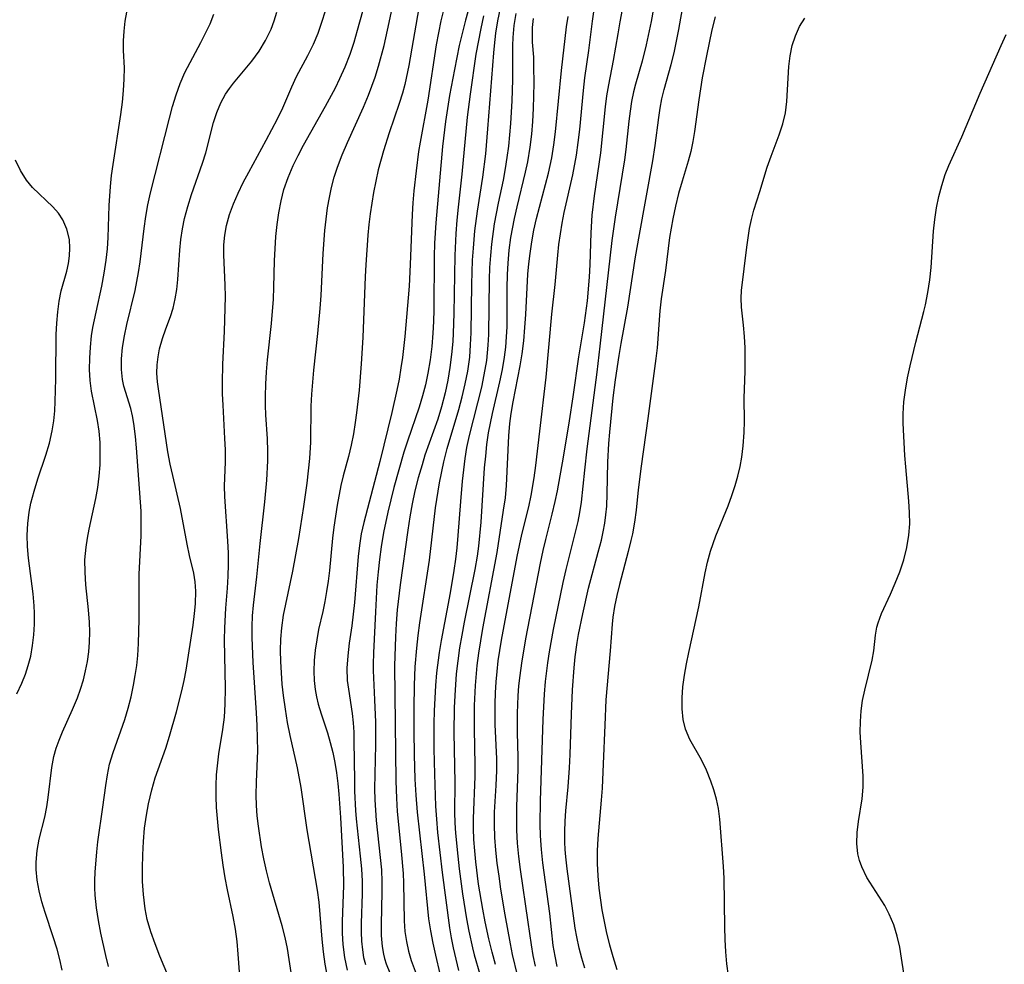
# Model space of a CAD drawing. Extents: x 1622110 to 1630312, y 2854827 to 2863029.
# Drawn here: x 1623265 to 1623407, y 2855375 to 2855511 of the extents above; entities that cross this region are included whole.
import ezdxf

# ---------------------------------------------------------------- set-up
doc = ezdxf.new("R2010")
doc.units = 0

msp = doc.modelspace()

# ---------------------------------------------------------------- linework, layer by layer
at = {"layer": 'WIL_061_Contours', "color": 0}
for points in [[(1623332.81, 2855524.02, 166), (1623329.32, 2855511.41, 166), (1623328.39, 2855507.77, 166), (1623327.68, 2855504.31, 166), (1623327, 2855500.52, 166), (1623326.41, 2855496.77, 166), (1623325.98, 2855493.14, 166), (1623325.02, 2855482.08, 166), (1623324.81, 2855479.13, 166), (1623324.75, 2855477.21, 166), (1623324.7, 2855469.5, 166), (1623324.65, 2855467.82, 166), (1623324.57, 2855466.14, 166), (1623324.4, 2855464.19, 166), (1623324.16, 2855462.24, 166), (1623323.84, 2855460.31, 166), (1623323.49, 2855458.66, 166), (1623323.08, 2855457.03, 166), (1623322.61, 2855455.41, 166), (1623320.9, 2855450.49, 166), (1623320.39, 2855448.89, 166), (1623318.93, 2855443.76, 166), (1623318.04, 2855440.21, 166), (1623317.44, 2855437.28, 166), (1623317.1, 2855435.17, 166), (1623316.85, 2855433.37, 166), (1623316.65, 2855431.57, 166), (1623316.48, 2855429.64, 166), (1623316.26, 2855425.79, 166), (1623315.98, 2855419.82, 166), (1623315.94, 2855418.22, 166), (1623315.94, 2855417.27, 166), (1623316.14, 2855413.06, 166), (1623316.24, 2855409.81, 166), (1623316.25, 2855406.53, 166), (1623316.14, 2855400.15, 166), (1623316.16, 2855398.58, 166), (1623316.24, 2855397.06, 166), (1623316.36, 2855395.55, 166), (1623316.95, 2855390.2, 166), (1623317.11, 2855388.43, 166), (1623317.2, 2855386.67, 166), (1623317.2, 2855385.23, 166), (1623317.07, 2855380.52, 166), (1623317.1, 2855378.92, 166), (1623317.23, 2855377.35, 166), (1623317.43, 2855376.21, 166), (1623317.58, 2855375.58, 166), (1623317.83, 2855374.8, 166), (1623318.35, 2855373.54, 166)], [(1623357.44, 2855518.28, 182), (1623356.16, 2855511.23, 182), (1623355.45, 2855507.84, 182), (1623354.86, 2855505.48, 182), (1623353.9, 2855502.16, 182), (1623353.62, 2855501.04, 182), (1623353.34, 2855499.66, 182), (1623353.12, 2855498.25, 182), (1623352.94, 2855496.83, 182), (1623352.51, 2855492.71, 182), (1623352.31, 2855491.19, 182), (1623350.95, 2855482.91, 182), (1623350.47, 2855479.55, 182), (1623348.77, 2855464.22, 182), (1623348.31, 2855460.45, 182), (1623346.87, 2855449.37, 182), (1623346.51, 2855446.31, 182), (1623346.03, 2855441.64, 182), (1623345.8, 2855440.18, 182), (1623345.54, 2855438.84, 182), (1623345.23, 2855437.52, 182), (1623343.82, 2855431.92, 182), (1623343.4, 2855430, 182), (1623342, 2855423.23, 182), (1623341.41, 2855420.01, 182), (1623341.17, 2855418.39, 182), (1623340.85, 2855415.7, 182), (1623340.7, 2855413.86, 182), (1623340.48, 2855410.18, 182), (1623340.1, 2855398.44, 182), (1623340.05, 2855395.03, 182), (1623340.1, 2855393.33, 182), (1623340.23, 2855391.38, 182), (1623340.43, 2855389.43, 182), (1623341.44, 2855382.1, 182), (1623341.96, 2855377.47, 182), (1623342.21, 2855375.94, 182), (1623342.52, 2855374.41, 182)], [(1623304.3, 2855372.04, 158), (1623303.77, 2855375.47, 158), (1623303.5, 2855377.04, 158), (1623303.17, 2855378.62, 158), (1623302.75, 2855380.31, 158), (1623300.92, 2855386.55, 158), (1623300.48, 2855388.27, 158), (1623300.1, 2855390, 158), (1623299.76, 2855391.75, 158), (1623299.31, 2855394.75, 158), (1623299.14, 2855396.25, 158), (1623299.03, 2855397.76, 158), (1623298.98, 2855399.26, 158), (1623299.01, 2855401.19, 158), (1623299.21, 2855405.65, 158), (1623299.2, 2855407.47, 158), (1623299.13, 2855409.3, 158), (1623299.02, 2855411.14, 158), (1623298.53, 2855418.43, 158), (1623298.41, 2855422.05, 158), (1623298.41, 2855423.64, 158), (1623298.47, 2855425.21, 158), (1623298.6, 2855426.75, 158), (1623299.09, 2855430.84, 158), (1623299.58, 2855435.67, 158), (1623300.24, 2855441.69, 158), (1623300.54, 2855444.83, 158), (1623300.68, 2855447.65, 158), (1623300.68, 2855449.05, 158), (1623300.61, 2855450.8, 158), (1623300.39, 2855454.28, 158), (1623300.34, 2855455.64, 158), (1623300.32, 2855457, 158), (1623300.37, 2855458.76, 158), (1623300.49, 2855460.51, 158), (1623300.64, 2855462.27, 158), (1623301.19, 2855467.54, 158), (1623301.47, 2855471.04, 158), (1623301.55, 2855472.77, 158), (1623301.64, 2855476.59, 158), (1623301.84, 2855480.09, 158), (1623302.02, 2855481.83, 158), (1623302.26, 2855483.56, 158), (1623302.58, 2855485.26, 158), (1623303.01, 2855486.93, 158), (1623303.62, 2855488.67, 158), (1623304.35, 2855490.38, 158), (1623305.07, 2855491.86, 158), (1623305.83, 2855493.32, 158), (1623309.01, 2855499, 158), (1623310.45, 2855501.65, 158), (1623311.12, 2855503, 158), (1623311.86, 2855504.66, 158), (1623312.59, 2855506.53, 158), (1623313.16, 2855508.24, 158), (1623313.68, 2855509.97, 158), (1623315.54, 2855516.74, 158)], [(1623309.31, 2855372.99, 160), (1623308.97, 2855374.77, 160), (1623308.71, 2855376.56, 160), (1623308.53, 2855378.37, 160), (1623308.27, 2855381.97, 160), (1623308.09, 2855383.76, 160), (1623307.85, 2855385.5, 160), (1623306.37, 2855394.23, 160), (1623305.48, 2855400.33, 160), (1623304.95, 2855403.17, 160), (1623303.9, 2855407.86, 160), (1623303.53, 2855409.78, 160), (1623303.21, 2855411.71, 160), (1623302.94, 2855413.66, 160), (1623302.76, 2855415.29, 160), (1623302.63, 2855416.93, 160), (1623302.54, 2855418.57, 160), (1623302.52, 2855420.2, 160), (1623302.56, 2855421.83, 160), (1623302.69, 2855423.44, 160), (1623302.95, 2855425.29, 160), (1623304.27, 2855431.66, 160), (1623305.14, 2855436.38, 160), (1623305.9, 2855441.03, 160), (1623306.36, 2855444.4, 160), (1623306.74, 2855447.97, 160), (1623306.9, 2855450.35, 160), (1623306.95, 2855455.56, 160), (1623307.04, 2855457.29, 160), (1623307.34, 2855460.78, 160), (1623307.93, 2855466.06, 160), (1623308.26, 2855469.69, 160), (1623308.38, 2855471.56, 160), (1623308.69, 2855477.65, 160), (1623308.93, 2855480.96, 160), (1623309.1, 2855482.61, 160), (1623309.32, 2855484.24, 160), (1623309.58, 2855485.75, 160), (1623309.9, 2855487.23, 160), (1623310.29, 2855488.7, 160), (1623310.74, 2855490.15, 160), (1623311.42, 2855491.94, 160), (1623312.19, 2855493.7, 160), (1623314.51, 2855498.84, 160), (1623315.23, 2855500.55, 160), (1623315.74, 2855501.86, 160), (1623316.22, 2855503.17, 160), (1623316.72, 2855504.77, 160), (1623317.51, 2855507.78, 160), (1623318.24, 2855511.07, 160), (1623319.44, 2855516.79, 160)], [(1623346.57, 2855374.21, 184), (1623346.13, 2855375.65, 184), (1623345.75, 2855377.1, 184), (1623345.4, 2855378.75, 184), (1623345.2, 2855379.96, 184), (1623344.01, 2855388.56, 184), (1623343.82, 2855390.3, 184), (1623343.74, 2855391.37, 184), (1623343.69, 2855392.45, 184), (1623343.67, 2855393.96, 184), (1623343.72, 2855395.47, 184), (1623343.82, 2855396.98, 184), (1623344.16, 2855400.44, 184), (1623344.36, 2855403.2, 184), (1623344.46, 2855405.13, 184), (1623344.65, 2855410.96, 184), (1623344.79, 2855414.5, 184), (1623345.02, 2855417.69, 184), (1623345.19, 2855419.28, 184), (1623345.49, 2855421.35, 184), (1623345.68, 2855422.48, 184), (1623346.29, 2855425.49, 184), (1623347.13, 2855429.18, 184), (1623348.53, 2855434.4, 184), (1623348.97, 2855436.14, 184), (1623349.24, 2855437.38, 184), (1623349.47, 2855438.62, 184), (1623349.64, 2855439.83, 184), (1623349.75, 2855441.06, 184), (1623349.83, 2855442.84, 184), (1623349.91, 2855447.43, 184), (1623350.06, 2855450.15, 184), (1623350.19, 2855451.79, 184), (1623350.7, 2855456.74, 184), (1623351.03, 2855459.34, 184), (1623351.54, 2855462.88, 184), (1623351.83, 2855464.64, 184), (1623352.79, 2855469.9, 184), (1623353.93, 2855477.18, 184), (1623354.48, 2855480.42, 184), (1623356.41, 2855491.07, 184), (1623356.74, 2855493.29, 184), (1623357.27, 2855497.33, 184), (1623357.49, 2855498.69, 184), (1623357.75, 2855500.04, 184), (1623358.06, 2855501.37, 184), (1623359.08, 2855505.02, 184), (1623359.49, 2855506.69, 184), (1623359.86, 2855508.38, 184), (1623360.19, 2855510.09, 184), (1623361.4, 2855516.95, 184)], [(1623270.89, 2855373.89, 150), (1623270.56, 2855375.44, 150), (1623270.16, 2855376.96, 150), (1623269.61, 2855378.74, 150), (1623268.43, 2855382.23, 150), (1623267.96, 2855383.8, 150), (1623267.57, 2855385.37, 150), (1623267.28, 2855386.92, 150), (1623267.12, 2855388.47, 150), (1623267.11, 2855389.53, 150), (1623267.26, 2855391.22, 150), (1623267.57, 2855392.85, 150), (1623268.38, 2855396.03, 150), (1623268.68, 2855397.56, 150), (1623268.88, 2855398.9, 150), (1623269.38, 2855403.22, 150), (1623269.68, 2855404.82, 150), (1623270.02, 2855406.02, 150), (1623270.45, 2855407.21, 150), (1623270.93, 2855408.4, 150), (1623272.4, 2855411.66, 150), (1623273.1, 2855413.32, 150), (1623273.56, 2855414.6, 150), (1623273.96, 2855415.91, 150), (1623274.29, 2855417.23, 150), (1623274.56, 2855418.6, 150), (1623274.75, 2855419.98, 150), (1623274.86, 2855421.37, 150), (1623274.9, 2855422.82, 150), (1623274.86, 2855424.27, 150), (1623274.72, 2855426.09, 150), (1623274.33, 2855429.71, 150), (1623274.2, 2855431.51, 150), (1623274.19, 2855433.3, 150), (1623274.36, 2855435.14, 150), (1623274.56, 2855436.44, 150), (1623274.81, 2855437.74, 150), (1623275.76, 2855442.2, 150), (1623276.05, 2855443.79, 150), (1623276.25, 2855445.42, 150), (1623276.37, 2855447.05, 150), (1623276.41, 2855448.69, 150), (1623276.37, 2855450.31, 150), (1623276.24, 2855451.92, 150), (1623276.02, 2855453.49, 150), (1623275.15, 2855457.71, 150), (1623274.96, 2855459.27, 150), (1623274.87, 2855460.87, 150), (1623274.88, 2855462.49, 150), (1623274.97, 2855464.11, 150), (1623275.16, 2855465.75, 150), (1623275.35, 2855466.92, 150), (1623275.79, 2855469.16, 150), (1623276.62, 2855472.91, 150), (1623276.99, 2855474.8, 150), (1623277.28, 2855476.7, 150), (1623277.45, 2855478.33, 150), (1623277.55, 2855479.96, 150), (1623277.71, 2855484.62, 150), (1623277.88, 2855487.37, 150), (1623278.05, 2855488.96, 150), (1623278.27, 2855490.55, 150), (1623279.4, 2855497.78, 150), (1623279.63, 2855499.56, 150), (1623279.79, 2855501.25, 150), (1623279.89, 2855502.91, 150), (1623279.9, 2855504.54, 150), (1623279.79, 2855507.03, 150), (1623279.78, 2855508.44, 150), (1623279.85, 2855509.85, 150), (1623280.01, 2855511.27, 150), (1623280.24, 2855512.61, 150)], [(1623287.14, 2855370.88, 154), (1623285.03, 2855375.95, 154), (1623284.34, 2855377.7, 154), (1623283.72, 2855379.46, 154), (1623283.22, 2855381.24, 154), (1623282.92, 2855382.78, 154), (1623282.66, 2855384.85, 154), (1623282.54, 2855386.76, 154), (1623282.51, 2855388.68, 154), (1623282.55, 2855390.61, 154), (1623282.66, 2855392.53, 154), (1623282.83, 2855394.45, 154), (1623283.09, 2855396.34, 154), (1623283.4, 2855397.98, 154), (1623283.87, 2855400.03, 154), (1623284.38, 2855401.74, 154), (1623285.88, 2855406.05, 154), (1623286.43, 2855407.78, 154), (1623287.44, 2855411.28, 154), (1623288.23, 2855414.32, 154), (1623288.56, 2855415.85, 154), (1623288.83, 2855417.35, 154), (1623289.85, 2855423.85, 154), (1623290.07, 2855425.56, 154), (1623290.2, 2855426.95, 154), (1623290.25, 2855428.78, 154), (1623290.17, 2855430.1, 154), (1623289.98, 2855431.36, 154), (1623289.34, 2855433.93, 154), (1623288.98, 2855435.55, 154), (1623288.03, 2855440.76, 154), (1623286.9, 2855445.53, 154), (1623286.54, 2855447.14, 154), (1623286.21, 2855448.92, 154), (1623284.83, 2855458.05, 154), (1623284.7, 2855459.08, 154), (1623284.62, 2855460.31, 154), (1623284.65, 2855461.54, 154), (1623284.78, 2855462.7, 154), (1623285, 2855463.83, 154), (1623285.41, 2855465.34, 154), (1623285.9, 2855466.77, 154), (1623286.58, 2855468.51, 154), (1623286.96, 2855469.75, 154), (1623287.26, 2855471.07, 154), (1623287.49, 2855472.45, 154), (1623287.65, 2855473.88, 154), (1623287.93, 2855478.15, 154), (1623288.09, 2855479.68, 154), (1623288.31, 2855481.21, 154), (1623288.61, 2855482.73, 154), (1623289.07, 2855484.47, 154), (1623289.62, 2855486.2, 154), (1623291.22, 2855490.72, 154), (1623291.69, 2855492.23, 154), (1623292.82, 2855496.63, 154), (1623293.29, 2855498.07, 154), (1623293.85, 2855499.45, 154), (1623294.55, 2855500.74, 154), (1623295.1, 2855501.54, 154), (1623295.7, 2855502.32, 154), (1623298.37, 2855505.5, 154), (1623299.42, 2855506.96, 154), (1623300.35, 2855508.5, 154), (1623301.15, 2855510.14, 154), (1623301.61, 2855511.34, 154), (1623301.99, 2855512.58, 154)], [(1623296.73, 2855371.74, 156), (1623296.4, 2855376.21, 156), (1623296.21, 2855378.03, 156), (1623295.97, 2855379.85, 156), (1623295.65, 2855381.66, 156), (1623294.85, 2855385.51, 156), (1623294.51, 2855387.29, 156), (1623294.22, 2855389.08, 156), (1623293.96, 2855390.88, 156), (1623293.54, 2855394.28, 156), (1623293.25, 2855397.47, 156), (1623293.18, 2855399.04, 156), (1623293.17, 2855400.62, 156), (1623293.24, 2855402.18, 156), (1623293.36, 2855403.48, 156), (1623293.6, 2855405.24, 156), (1623294.16, 2855408.76, 156), (1623294.38, 2855410.53, 156), (1623294.51, 2855412.4, 156), (1623294.55, 2855414.73, 156), (1623294.41, 2855421.73, 156), (1623294.43, 2855423.47, 156), (1623294.58, 2855426.3, 156), (1623294.81, 2855429.21, 156), (1623294.91, 2855430.93, 156), (1623294.96, 2855432.65, 156), (1623294.96, 2855434.34, 156), (1623294.9, 2855436.01, 156), (1623294.45, 2855442.48, 156), (1623294.41, 2855443.95, 156), (1623294.52, 2855447.51, 156), (1623294.52, 2855449.25, 156), (1623294.46, 2855450.85, 156), (1623294.19, 2855455.68, 156), (1623294.12, 2855457.32, 156), (1623294.1, 2855458.95, 156), (1623294.16, 2855461.64, 156), (1623294.39, 2855466.37, 156), (1623294.51, 2855469.74, 156), (1623294.53, 2855471.42, 156), (1623294.5, 2855473.08, 156), (1623294.29, 2855477.47, 156), (1623294.31, 2855478.91, 156), (1623294.43, 2855480.32, 156), (1623294.68, 2855481.71, 156), (1623295.11, 2855483.29, 156), (1623295.69, 2855484.85, 156), (1623296.36, 2855486.4, 156), (1623297.11, 2855487.93, 156), (1623297.9, 2855489.45, 156), (1623300.42, 2855494.04, 156), (1623302.07, 2855497.17, 156), (1623302.83, 2855498.75, 156), (1623304.15, 2855501.79, 156), (1623304.84, 2855503.27, 156), (1623306.48, 2855506.3, 156), (1623307.3, 2855507.98, 156), (1623307.95, 2855509.55, 156), (1623308.51, 2855511.16, 156), (1623309.02, 2855512.8, 156)], [(1623322.53, 2855513.21, 162), (1623321.07, 2855504.85, 162), (1623320.49, 2855502.14, 162), (1623320.15, 2855500.85, 162), (1623319.7, 2855499.37, 162), (1623318.24, 2855495.12, 162), (1623317.4, 2855492.5, 162), (1623316.67, 2855489.76, 162), (1623316.31, 2855488.13, 162), (1623315.99, 2855486.48, 162), (1623315.49, 2855483.38, 162), (1623315.3, 2855481.83, 162), (1623315.16, 2855480.29, 162), (1623314.84, 2855475.99, 162), (1623314.75, 2855474.34, 162), (1623314.41, 2855465.51, 162), (1623314.19, 2855461.68, 162), (1623313.89, 2855457.88, 162), (1623313.52, 2855454.59, 162), (1623313.34, 2855453.19, 162), (1623313.08, 2855451.53, 162), (1623312.75, 2855449.89, 162), (1623312.37, 2855448.27, 162), (1623311.6, 2855445.46, 162), (1623311.26, 2855444.07, 162), (1623310.71, 2855441.24, 162), (1623310.23, 2855438.03, 162), (1623310.04, 2855436.42, 162), (1623309.58, 2855431.75, 162), (1623309.4, 2855430.2, 162), (1623309.18, 2855428.72, 162), (1623308.93, 2855427.26, 162), (1623308.63, 2855425.81, 162), (1623308.03, 2855423.23, 162), (1623307.75, 2855421.73, 162), (1623307.52, 2855420.23, 162), (1623307.38, 2855418.72, 162), (1623307.34, 2855417.21, 162), (1623307.4, 2855415.86, 162), (1623307.55, 2855414.52, 162), (1623307.74, 2855413.47, 162), (1623307.98, 2855412.43, 162), (1623308.39, 2855411.03, 162), (1623309.31, 2855408.24, 162), (1623309.72, 2855406.85, 162), (1623310.08, 2855405.43, 162), (1623310.37, 2855403.99, 162), (1623310.61, 2855402.46, 162), (1623310.8, 2855400.92, 162), (1623310.94, 2855399.36, 162), (1623311.18, 2855396.02, 162), (1623311.58, 2855388.82, 162), (1623311.62, 2855386.16, 162), (1623311.46, 2855380.97, 162), (1623311.46, 2855379.28, 162), (1623311.54, 2855377.6, 162), (1623311.77, 2855375.72, 162), (1623312.17, 2855373.88, 162)], [(1623326.18, 2855513.08, 164), (1623325.74, 2855511.32, 164), (1623325.37, 2855509.59, 164), (1623325.05, 2855507.84, 164), (1623323.84, 2855499.83, 164), (1623322.71, 2855493.79, 164), (1623322.49, 2855492.4, 164), (1623322.13, 2855489.6, 164), (1623321.81, 2855486.71, 164), (1623321.67, 2855485, 164), (1623321.57, 2855483.29, 164), (1623321.3, 2855476.05, 164), (1623321.15, 2855472.92, 164), (1623320.5, 2855465.66, 164), (1623320.15, 2855462.61, 164), (1623319.94, 2855461.09, 164), (1623319.67, 2855459.47, 164), (1623319.35, 2855457.85, 164), (1623318.63, 2855454.63, 164), (1623316.88, 2855447.52, 164), (1623314.56, 2855438.73, 164), (1623314.21, 2855437.07, 164), (1623313.94, 2855435.39, 164), (1623313.74, 2855433.79, 164), (1623313.21, 2855427.12, 164), (1623313.05, 2855425.42, 164), (1623312.85, 2855423.75, 164), (1623312.46, 2855421.23, 164), (1623312.24, 2855419.42, 164), (1623312.13, 2855417.62, 164), (1623312.18, 2855415.85, 164), (1623312.34, 2855414.56, 164), (1623312.89, 2855411.04, 164), (1623313.02, 2855409.7, 164), (1623313.11, 2855408.34, 164), (1623313.15, 2855407.04, 164), (1623313.2, 2855401.35, 164), (1623313.24, 2855399.82, 164), (1623313.38, 2855397.04, 164), (1623313.48, 2855395.81, 164), (1623314.06, 2855390.39, 164), (1623314.22, 2855388.59, 164), (1623314.31, 2855386.8, 164), (1623314.31, 2855384.96, 164), (1623314.19, 2855380.73, 164), (1623314.19, 2855379.42, 164), (1623314.25, 2855378.12, 164), (1623314.37, 2855376.84, 164), (1623314.55, 2855375.76, 164), (1623314.8, 2855374.7, 164)], [(1623326.25, 2855370.68, 170), (1623325, 2855376.08, 170), (1623324.62, 2855377.83, 170), (1623324.28, 2855379.58, 170), (1623324.01, 2855381.34, 170), (1623323.38, 2855387.8, 170), (1623322.36, 2855396.78, 170), (1623322.16, 2855399.26, 170), (1623322.03, 2855401.57, 170), (1623321.91, 2855405.07, 170), (1623321.86, 2855408.49, 170), (1623321.86, 2855411.82, 170), (1623321.92, 2855415.15, 170), (1623322.02, 2855417.8, 170), (1623322.23, 2855420.52, 170), (1623322.43, 2855422.34, 170), (1623322.67, 2855424.17, 170), (1623324.06, 2855433.26, 170), (1623324.97, 2855440.84, 170), (1623325.53, 2855444.43, 170), (1623326.16, 2855447.49, 170), (1623326.65, 2855449.4, 170), (1623328.31, 2855455.07, 170), (1623328.82, 2855456.92, 170), (1623329.27, 2855458.77, 170), (1623329.63, 2855460.63, 170), (1623329.79, 2855461.64, 170), (1623329.91, 2855462.66, 170), (1623330.04, 2855464.42, 170), (1623330.11, 2855466.18, 170), (1623330.21, 2855473.21, 170), (1623330.33, 2855476.7, 170), (1623330.44, 2855478.44, 170), (1623330.66, 2855480.95, 170), (1623331.01, 2855483.8, 170), (1623331.8, 2855488.69, 170), (1623332.22, 2855492.06, 170), (1623332.55, 2855495.71, 170), (1623333.4, 2855506.71, 170), (1623333.49, 2855507.73, 170), (1623333.71, 2855509.55, 170), (1623334, 2855511.35, 170), (1623334.36, 2855513.16, 170)], [(1623336.84, 2855373.16, 178), (1623336.11, 2855376.19, 178), (1623335.8, 2855377.71, 178), (1623335.05, 2855381.89, 178), (1623334.43, 2855385.63, 178), (1623334.15, 2855387.51, 178), (1623333.9, 2855389.38, 178), (1623333.7, 2855391.26, 178), (1623333.55, 2855393.13, 178), (1623333.49, 2855395.01, 178), (1623333.51, 2855396.79, 178), (1623333.74, 2855400.66, 178), (1623333.83, 2855402.81, 178), (1623333.82, 2855404.48, 178), (1623333.61, 2855409.49, 178), (1623333.58, 2855412.47, 178), (1623333.63, 2855414.05, 178), (1623333.72, 2855415.64, 178), (1623333.86, 2855417.15, 178), (1623334.05, 2855418.66, 178), (1623334.51, 2855421.69, 178), (1623336.79, 2855433.81, 178), (1623337.45, 2855436.96, 178), (1623338.45, 2855440.99, 178), (1623338.81, 2855442.61, 178), (1623339.26, 2855445.17, 178), (1623339.49, 2855446.97, 178), (1623340.04, 2855451.91, 178), (1623341, 2855459.77, 178), (1623341.82, 2855468.85, 178), (1623342.3, 2855473.18, 178), (1623342.65, 2855477.41, 178), (1623342.82, 2855478.94, 178), (1623343.03, 2855480.48, 178), (1623343.28, 2855482.03, 178), (1623343.59, 2855483.57, 178), (1623344.83, 2855489.05, 178), (1623345.35, 2855491.87, 178), (1623345.62, 2855493.73, 178), (1623345.83, 2855495.59, 178), (1623346.37, 2855501.23, 178), (1623346.6, 2855503.09, 178), (1623347.17, 2855507.04, 178), (1623347.67, 2855511.28, 178), (1623347.88, 2855512.64, 178)], [(1623339.41, 2855374.47, 180), (1623339.1, 2855376.02, 180), (1623338.84, 2855377.57, 180), (1623338.39, 2855380.86, 180), (1623337.26, 2855388.47, 180), (1623337.03, 2855390.37, 180), (1623336.85, 2855392.27, 180), (1623336.74, 2855394.18, 180), (1623336.71, 2855395.89, 180), (1623336.74, 2855397.6, 180), (1623336.94, 2855402.93, 180), (1623336.94, 2855404.72, 180), (1623336.84, 2855408.29, 180), (1623336.81, 2855411.1, 180), (1623336.92, 2855413.6, 180), (1623337.03, 2855415.08, 180), (1623337.19, 2855416.56, 180), (1623337.43, 2855418.33, 180), (1623338.04, 2855421.87, 180), (1623340.16, 2855432.83, 180), (1623340.54, 2855434.66, 180), (1623340.92, 2855436.23, 180), (1623341.86, 2855439.91, 180), (1623342.29, 2855441.76, 180), (1623342.61, 2855443.3, 180), (1623343.49, 2855448.15, 180), (1623344.38, 2855453.44, 180), (1623344.91, 2855456.88, 180), (1623345.72, 2855462.69, 180), (1623346.52, 2855467.63, 180), (1623346.94, 2855470.79, 180), (1623347.24, 2855474.23, 180), (1623347.35, 2855476.07, 180), (1623347.48, 2855480.62, 180), (1623347.64, 2855483.19, 180), (1623347.98, 2855485.98, 180), (1623348.89, 2855492.23, 180), (1623349.58, 2855498.87, 180), (1623349.78, 2855500.48, 180), (1623350.03, 2855502.07, 180), (1623350.73, 2855505.57, 180), (1623351.38, 2855509.47, 180), (1623351.7, 2855511.21, 180), (1623352.05, 2855512.96, 180)], [(1623277.59, 2855374.45, 152), (1623277.19, 2855376.05, 152), (1623276.5, 2855379.28, 152), (1623276.16, 2855381.1, 152), (1623275.88, 2855382.92, 152), (1623275.69, 2855384.74, 152), (1623275.63, 2855385.81, 152), (1623275.63, 2855386.88, 152), (1623275.67, 2855388.09, 152), (1623275.89, 2855391.02, 152), (1623276.06, 2855392.48, 152), (1623276.8, 2855397.5, 152), (1623277.2, 2855400.64, 152), (1623277.44, 2855402.19, 152), (1623277.76, 2855403.71, 152), (1623278.27, 2855405.41, 152), (1623279.98, 2855410.2, 152), (1623280.46, 2855411.82, 152), (1623280.88, 2855413.47, 152), (1623281.23, 2855415.14, 152), (1623281.48, 2855416.57, 152), (1623281.68, 2855418.01, 152), (1623281.83, 2855419.46, 152), (1623281.95, 2855421.2, 152), (1623282.05, 2855424.7, 152), (1623282.04, 2855431.24, 152), (1623282.33, 2855436.8, 152), (1623282.35, 2855438.59, 152), (1623282.31, 2855440.37, 152), (1623281.65, 2855449.53, 152), (1623281.5, 2855451.15, 152), (1623281.28, 2855453.03, 152), (1623281.08, 2855454.13, 152), (1623280.83, 2855455.2, 152), (1623279.84, 2855458.47, 152), (1623279.64, 2855459.39, 152), (1623279.46, 2855460.88, 152), (1623279.46, 2855462.41, 152), (1623279.62, 2855464.06, 152), (1623279.91, 2855465.74, 152), (1623280.26, 2855467.35, 152), (1623281.44, 2855472.29, 152), (1623281.96, 2855474.9, 152), (1623282.19, 2855476.44, 152), (1623282.76, 2855481.27, 152), (1623283, 2855483, 152), (1623283.31, 2855484.72, 152), (1623283.7, 2855486.45, 152), (1623286.43, 2855497.25, 152), (1623286.88, 2855498.92, 152), (1623287.39, 2855500.63, 152), (1623287.97, 2855502.28, 152), (1623288.64, 2855503.85, 152), (1623290.99, 2855508.19, 152), (1623291.67, 2855509.54, 152), (1623292.3, 2855510.91, 152), (1623292.83, 2855512.28, 152)], [(1623331.89, 2855512.06, 168), (1623331.5, 2855510.21, 168), (1623330.81, 2855506.5, 168), (1623329.95, 2855500.7, 168), (1623329.55, 2855497.38, 168), (1623328.78, 2855489.12, 168), (1623328.24, 2855484.37, 168), (1623328.05, 2855482.46, 168), (1623327.9, 2855480.53, 168), (1623327.74, 2855477.38, 168), (1623327.61, 2855468.97, 168), (1623327.51, 2855466.1, 168), (1623327.44, 2855464.93, 168), (1623327.28, 2855463.04, 168), (1623327.05, 2855461.17, 168), (1623326.75, 2855459.31, 168), (1623326.36, 2855457.47, 168), (1623325.82, 2855455.44, 168), (1623325.27, 2855453.68, 168), (1623323.43, 2855448.44, 168), (1623323, 2855447.06, 168), (1623322.46, 2855445.19, 168), (1623321.98, 2855443.3, 168), (1623321.58, 2855441.41, 168), (1623321.23, 2855439.51, 168), (1623320.93, 2855437.6, 168), (1623319.83, 2855429.69, 168), (1623319.41, 2855426.05, 168), (1623319.26, 2855424.11, 168), (1623319.16, 2855422.16, 168), (1623319.02, 2855417.95, 168), (1623319.22, 2855401.25, 168), (1623319.3, 2855398.78, 168), (1623319.42, 2855396.86, 168), (1623319.97, 2855391.11, 168), (1623320.25, 2855387.89, 168), (1623320.32, 2855386.57, 168), (1623320.4, 2855381.05, 168), (1623320.52, 2855379.49, 168), (1623320.73, 2855378.06, 168), (1623321.03, 2855376.66, 168), (1623321.42, 2855375.28, 168), (1623323, 2855371.06, 168)], [(1623336.58, 2855512.39, 172), (1623336.31, 2855510.66, 172), (1623336.15, 2855508.92, 172), (1623336.11, 2855507.76, 172), (1623336.11, 2855502.78, 172), (1623336.02, 2855499.76, 172), (1623335.83, 2855496.46, 172), (1623335.51, 2855493.17, 172), (1623335.3, 2855491.53, 172), (1623335.06, 2855489.98, 172), (1623334.74, 2855488.29, 172), (1623334.02, 2855484.93, 172), (1623333.47, 2855481.96, 172), (1623333.07, 2855479, 172), (1623332.9, 2855477.34, 172), (1623332.79, 2855475.62, 172), (1623332.71, 2855473.89, 172), (1623332.61, 2855465.95, 172), (1623332.54, 2855464.39, 172), (1623332.32, 2855462.14, 172), (1623331.97, 2855460.08, 172), (1623331.59, 2855458.31, 172), (1623329.83, 2855451.32, 172), (1623329.46, 2855449.58, 172), (1623329.19, 2855447.97, 172), (1623328.81, 2855444.7, 172), (1623328.55, 2855441.77, 172), (1623328.21, 2855436.84, 172), (1623328.05, 2855435.02, 172), (1623327.86, 2855433.39, 172), (1623327.63, 2855431.76, 172), (1623327.08, 2855428.51, 172), (1623325.77, 2855421.63, 172), (1623325.47, 2855419.88, 172), (1623325.09, 2855416.95, 172), (1623324.93, 2855415.12, 172), (1623324.77, 2855411.45, 172), (1623324.73, 2855409.6, 172), (1623324.73, 2855405.93, 172), (1623324.81, 2855402.26, 172), (1623324.96, 2855397.66, 172), (1623325.09, 2855395.74, 172), (1623325.26, 2855393.83, 172), (1623325.93, 2855388.05, 172), (1623326.97, 2855380.01, 172), (1623327.22, 2855378.58, 172), (1623327.51, 2855377.15, 172), (1623328.26, 2855373.86, 172)], [(1623339.11, 2855511.65, 174), (1623338.96, 2855510.38, 174), (1623338.94, 2855509.82, 174), (1623338.97, 2855508.27, 174), (1623339.12, 2855506.09, 174), (1623339.16, 2855504.72, 174), (1623339.18, 2855502.29, 174), (1623339.15, 2855500.48, 174), (1623339.09, 2855498.64, 174), (1623338.98, 2855496.78, 174), (1623338.83, 2855494.91, 174), (1623338.61, 2855493.04, 174), (1623338.26, 2855490.91, 174), (1623337.94, 2855489.43, 174), (1623336.71, 2855484.42, 174), (1623336.33, 2855482.74, 174), (1623335.83, 2855479.97, 174), (1623335.58, 2855478.12, 174), (1623335.41, 2855476.27, 174), (1623335.32, 2855474.61, 174), (1623335.28, 2855472.61, 174), (1623335.29, 2855468.52, 174), (1623335.26, 2855467.04, 174), (1623335.19, 2855465.57, 174), (1623335.07, 2855464.1, 174), (1623334.89, 2855462.63, 174), (1623334.59, 2855460.85, 174), (1623334.22, 2855459.07, 174), (1623333.16, 2855454.47, 174), (1623332.6, 2855451.7, 174), (1623332.36, 2855450.02, 174), (1623332.17, 2855448.33, 174), (1623332.02, 2855446.64, 174), (1623331.5, 2855438.74, 174), (1623331.16, 2855435.26, 174), (1623330.97, 2855433.83, 174), (1623330.65, 2855431.92, 174), (1623329.11, 2855424.28, 174), (1623328.76, 2855422.42, 174), (1623328.44, 2855420.56, 174), (1623328.17, 2855418.69, 174), (1623327.95, 2855416.82, 174), (1623327.73, 2855413.66, 174), (1623327.66, 2855411.86, 174), (1623327.62, 2855408.26, 174), (1623327.74, 2855401.05, 174), (1623327.72, 2855396.74, 174), (1623327.77, 2855395.24, 174), (1623327.86, 2855393.73, 174), (1623328.17, 2855390.4, 174), (1623328.38, 2855388.58, 174), (1623328.88, 2855384.94, 174), (1623329.46, 2855381.32, 174), (1623329.79, 2855379.53, 174), (1623330.31, 2855377.15, 174), (1623330.57, 2855376.14, 174), (1623331.38, 2855373.33, 174)], [(1623333.65, 2855374.73, 176), (1623333.15, 2855376.52, 176), (1623332.68, 2855378.45, 176), (1623332.15, 2855380.91, 176), (1623331.8, 2855382.72, 176), (1623331.2, 2855386.35, 176), (1623330.79, 2855389.58, 176), (1623330.63, 2855391.2, 176), (1623330.52, 2855392.81, 176), (1623330.45, 2855394.42, 176), (1623330.44, 2855395.84, 176), (1623330.71, 2855401.93, 176), (1623330.71, 2855403.65, 176), (1623330.58, 2855408.8, 176), (1623330.6, 2855412.24, 176), (1623330.73, 2855415.09, 176), (1623331, 2855418.02, 176), (1623331.23, 2855419.8, 176), (1623331.81, 2855423.36, 176), (1623333.87, 2855434.35, 176), (1623334.82, 2855440.49, 176), (1623335.07, 2855442.3, 176), (1623335.23, 2855444.08, 176), (1623335.58, 2855451.26, 176), (1623335.74, 2855453.05, 176), (1623335.92, 2855454.47, 176), (1623336.2, 2855456.2, 176), (1623337.21, 2855461.38, 176), (1623337.5, 2855463.12, 176), (1623337.73, 2855465.01, 176), (1623337.9, 2855466.92, 176), (1623338.02, 2855468.83, 176), (1623338.34, 2855474.68, 176), (1623338.47, 2855476.17, 176), (1623338.65, 2855477.65, 176), (1623338.9, 2855479.35, 176), (1623339.21, 2855481.03, 176), (1623339.58, 2855482.71, 176), (1623341.33, 2855489.29, 176), (1623341.81, 2855491.52, 176), (1623342.11, 2855493.39, 176), (1623342.35, 2855495.27, 176), (1623343.18, 2855504.15, 176), (1623343.93, 2855510.47, 176), (1623344.14, 2855511.98, 176)], [(1623365.43, 2855511.93, 186), (1623364.98, 2855510.04, 186), (1623364.2, 2855506.25, 186), (1623363.59, 2855503.06, 186), (1623363.31, 2855501.48, 186), (1623363.07, 2855499.89, 186), (1623362.47, 2855495.33, 186), (1623362.24, 2855493.88, 186), (1623361.95, 2855492.44, 186), (1623361.56, 2855491, 186), (1623360.68, 2855488.14, 186), (1623360.16, 2855486.34, 186), (1623359.71, 2855484.51, 186), (1623359.31, 2855482.66, 186), (1623358.86, 2855479.98, 186), (1623358.24, 2855475.21, 186), (1623357.62, 2855471.09, 186), (1623357.44, 2855469.33, 186), (1623357.05, 2855464, 186), (1623356.87, 2855462.46, 186), (1623355.7, 2855453.77, 186), (1623354.72, 2855446.86, 186), (1623354.3, 2855443.44, 186), (1623354, 2855440.48, 186), (1623353.76, 2855438.77, 186), (1623353.46, 2855437.06, 186), (1623353.25, 2855436.09, 186), (1623352.87, 2855434.49, 186), (1623351.6, 2855429.73, 186), (1623351.21, 2855428.15, 186), (1623350.88, 2855426.57, 186), (1623350.64, 2855425.02, 186), (1623350.52, 2855423.98, 186), (1623350.25, 2855420.12, 186), (1623349.64, 2855413.05, 186), (1623349.45, 2855409.35, 186), (1623349.25, 2855403.77, 186), (1623349.07, 2855400.26, 186), (1623348.94, 2855398.51, 186), (1623348.44, 2855392.97, 186), (1623348.36, 2855391.16, 186), (1623348.36, 2855389.36, 186), (1623348.44, 2855387.55, 186), (1623348.62, 2855385.76, 186), (1623349.06, 2855382.66, 186), (1623349.37, 2855380.95, 186), (1623349.73, 2855379.24, 186), (1623350.14, 2855377.55, 186), (1623350.61, 2855375.87, 186), (1623351.21, 2855373.98, 186)], [(1623367.4, 2855373.07, 188), (1623367.15, 2855374.81, 188), (1623366.99, 2855376.57, 188), (1623366.89, 2855378.35, 188), (1623366.84, 2855380.14, 188), (1623366.74, 2855387.2, 188), (1623366.67, 2855388.89, 188), (1623366.13, 2855395.74, 188), (1623365.92, 2855397.33, 188), (1623365.64, 2855398.67, 188), (1623365.28, 2855399.99, 188), (1623364.84, 2855401.28, 188), (1623364.2, 2855402.84, 188), (1623363.47, 2855404.33, 188), (1623361.8, 2855407.28, 188), (1623361.17, 2855408.77, 188), (1623360.82, 2855410.21, 188), (1623360.67, 2855411.73, 188), (1623360.67, 2855413.31, 188), (1623360.79, 2855414.94, 188), (1623361, 2855416.6, 188), (1623361.29, 2855418.23, 188), (1623361.62, 2855419.88, 188), (1623363.09, 2855426.52, 188), (1623364.02, 2855431.4, 188), (1623364.36, 2855432.98, 188), (1623364.77, 2855434.54, 188), (1623365.15, 2855435.66, 188), (1623365.57, 2855436.78, 188), (1623367.31, 2855441.14, 188), (1623367.86, 2855442.6, 188), (1623368.36, 2855444.08, 188), (1623368.74, 2855445.44, 188), (1623369.05, 2855446.8, 188), (1623369.3, 2855448.16, 188), (1623369.5, 2855449.8, 188), (1623369.65, 2855451.73, 188), (1623369.68, 2855453.38, 188), (1623369.67, 2855456.7, 188), (1623369.8, 2855460.64, 188), (1623369.81, 2855462.33, 188), (1623369.78, 2855464.01, 188), (1623369.7, 2855465.66, 188), (1623369.57, 2855467.27, 188), (1623369.27, 2855469.9, 188), (1623369.21, 2855471.18, 188), (1623369.27, 2855472.3, 188), (1623370.03, 2855478.57, 188), (1623370.42, 2855481.25, 188), (1623370.69, 2855482.57, 188), (1623371.06, 2855483.93, 188), (1623371.91, 2855486.61, 188), (1623372.97, 2855490.15, 188), (1623373.54, 2855491.72, 188), (1623374.72, 2855494.84, 188), (1623375.24, 2855496.42, 188), (1623375.63, 2855498.01, 188), (1623375.85, 2855499.67, 188), (1623376.12, 2855504.7, 188), (1623376.31, 2855506.25, 188), (1623376.62, 2855507.75, 188), (1623377.08, 2855509.18, 188), (1623377.68, 2855510.51, 188), (1623378.43, 2855511.73, 188)], [(1623393.19, 2855370.66, 190), (1623392.45, 2855375.63, 190), (1623392.17, 2855377.25, 190), (1623391.82, 2855378.83, 190), (1623391.32, 2855380.47, 190), (1623390.67, 2855382.03, 190), (1623390.03, 2855383.25, 190), (1623387.42, 2855387.34, 190), (1623386.67, 2855388.84, 190), (1623386.34, 2855389.78, 190), (1623386.11, 2855390.74, 190), (1623385.96, 2855392.26, 190), (1623386.02, 2855393.81, 190), (1623386.22, 2855395.43, 190), (1623386.73, 2855398.73, 190), (1623386.88, 2855400.41, 190), (1623386.88, 2855401.99, 190), (1623386.52, 2855406.84, 190), (1623386.47, 2855408.37, 190), (1623386.5, 2855409.91, 190), (1623386.61, 2855411.43, 190), (1623386.8, 2855412.92, 190), (1623387.11, 2855414.44, 190), (1623388.19, 2855418.77, 190), (1623388.44, 2855420.13, 190), (1623388.68, 2855422.41, 190), (1623388.86, 2855423.54, 190), (1623389.03, 2855424.19, 190), (1623389.52, 2855425.54, 190), (1623390.82, 2855428.32, 190), (1623391.53, 2855429.92, 190), (1623392.19, 2855431.59, 190), (1623392.76, 2855433.31, 190), (1623393.21, 2855435.07, 190), (1623393.51, 2855436.87, 190), (1623393.62, 2855438.5, 190), (1623393.61, 2855440.14, 190), (1623393.51, 2855441.8, 190), (1623393.04, 2855446.77, 190), (1623392.91, 2855448.4, 190), (1623392.68, 2855453.09, 190), (1623392.67, 2855454.45, 190), (1623392.78, 2855456.16, 190), (1623393, 2855457.89, 190), (1623393.3, 2855459.63, 190), (1623393.67, 2855461.37, 190), (1623394.52, 2855464.84, 190), (1623395.68, 2855469.26, 190), (1623395.91, 2855470.23, 190), (1623396.26, 2855472.01, 190), (1623396.52, 2855473.82, 190), (1623396.71, 2855475.64, 190), (1623397.09, 2855480.87, 190), (1623397.27, 2855482.56, 190), (1623397.52, 2855484.24, 190), (1623397.84, 2855485.89, 190), (1623398.25, 2855487.52, 190), (1623398.76, 2855489.1, 190), (1623399.29, 2855490.41, 190), (1623401.15, 2855494.53, 190), (1623403.82, 2855500.85, 190), (1623406.88, 2855507.78, 190), (1623407.61, 2855509.36, 190)], [(1623264.34, 2855413.9, 148), (1623265.07, 2855415.47, 148), (1623265.57, 2855416.74, 148), (1623265.99, 2855418.03, 148), (1623266.33, 2855419.35, 148), (1623266.61, 2855420.88, 148), (1623266.8, 2855422.44, 148), (1623266.89, 2855424.01, 148), (1623266.89, 2855425.58, 148), (1623266.84, 2855426.66, 148), (1623266.68, 2855428.39, 148), (1623266.03, 2855433.53, 148), (1623265.89, 2855435.22, 148), (1623265.84, 2855436.9, 148), (1623265.9, 2855438.57, 148), (1623266.11, 2855440.22, 148), (1623266.37, 2855441.51, 148), (1623266.83, 2855443.27, 148), (1623267.38, 2855445.01, 148), (1623268.52, 2855448.47, 148), (1623269.04, 2855450.21, 148), (1623269.45, 2855451.96, 148), (1623269.68, 2855453.42, 148), (1623269.82, 2855454.88, 148), (1623269.88, 2855456.22, 148), (1623269.97, 2855459.5, 148), (1623270.03, 2855465.91, 148), (1623270.1, 2855467.57, 148), (1623270.24, 2855469.19, 148), (1623270.45, 2855470.76, 148), (1623270.75, 2855472.27, 148), (1623271.55, 2855475.11, 148), (1623271.8, 2855476.21, 148), (1623271.96, 2855477.31, 148), (1623272.02, 2855478.41, 148), (1623271.93, 2855479.7, 148), (1623271.59, 2855481.16, 148), (1623271, 2855482.51, 148), (1623270.34, 2855483.49, 148), (1623269.55, 2855484.39, 148), (1623266.59, 2855487.23, 148), (1623265.71, 2855488.29, 148), (1623264.86, 2855489.65, 148), (1623264.15, 2855491.14, 148)]]:
    msp.add_polyline3d(points, dxfattribs=at)

doc.saveas('drawing.dxf')
